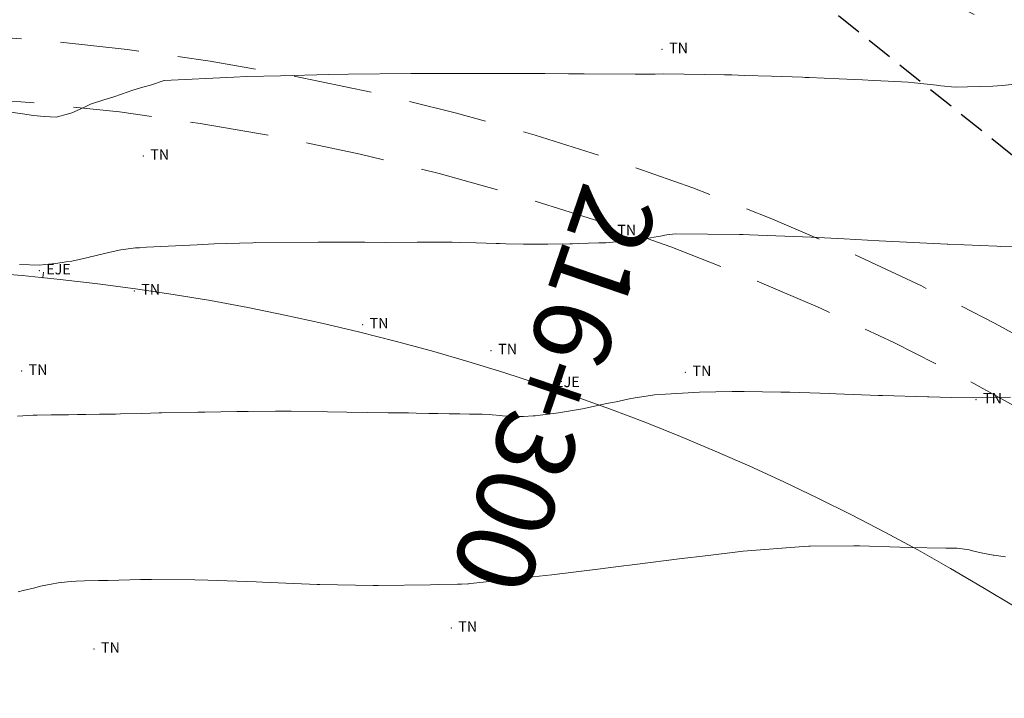
# Model space of a CAD drawing. Extents: x -927815 to 1690149, y -365392 to 10213209.
# Drawn here: x 768146 to 768164, y 9252421 to 9252434 of the extents above; entities that cross this region are included whole.
import ezdxf
from ezdxf.enums import TextEntityAlignment as Align

# ---------------------------------------------------------------- set-up
doc = ezdxf.new("R2010")
doc.units = 0
doc.linetypes.add('ACAD_ISO04W100', pattern=[30, 24, -3, 0, -3])
doc.linetypes.add('DASHED', pattern=[0.75, 0.5, -0.25])
doc.layers.get('0').update_dxf_attribs({"linetype": 'CONTINUOUS'})
for name, color, linetype, lineweight in [('Alambrado', 2, 'CONTINUOUS', 30), ('ALIGNMENT', 7, 'CONTINUOUS', 30), ('ANNOTATION', 7, 'CONTINUOUS', 5), ('CENTERLINE', 7, 'CONTINUOUS', 30), ('CONTOURS', 7, 'CONTINUOUS', 0), ('CONTOURS_IDX', 15, 'CONTINUOUS', 0), ('PNTDES', 7, 'CONTINUOUS', 5), ('POINTS', 7, 'CONTINUOUS', 5)]:
    doc.layers.add(name, color=color, linetype=linetype, lineweight=lineweight)
doc.layers.add('BREAKLINE_PTCODE', color=7, linetype='CONTINUOUS')
doc.layers.add('pendientes', color=7, linetype='CONTINUOUS')

# ---------------------------------------------------------------- blocks, each defined once
blk = doc.blocks.new('DOT')
at = {"color": 0, "linetype": 'ByBlock'}
blk.add_point((0, 0), dxfattribs=at)
blk = doc.blocks.new('MINORTIC')
at = {"color": 0, "linetype": 'ByBlock'}
blk.add_lwpolyline([(0, 0), (0, 0.00069)], dxfattribs=at)
blk.add_point((0, 0), dxfattribs=at)
blk = doc.blocks.new('MAJORTIC')
at = {"color": 0, "linetype": 'ByBlock'}
blk.add_lwpolyline([(0, -0.00069), (0, 0.00069)], dxfattribs=at)
blk.add_point((0, 0), dxfattribs=at)

msp = doc.modelspace()

# ---------------------------------------------------------------- linework, layer by layer
at = {"layer": 'Alambrado', "linetype": 'ACAD_ISO04W100', "lineweight": 0, "ltscale": 0.3}
msp.add_lwpolyline([(768127.4284, 9252474.499), (768126.0606, 9252464.84), (768126.0323, 9252457.59), (768126.0454, 9252453.723), (768125.5064, 9252446.79), (768125.4507, 9252446.413), (768125.5875, 9252437.354), (768125.2902, 9252435.882), (768130.2936, 9252437.506), (768141.6726, 9252440.906), (768149.4287, 9252440.493), (768157.3623, 9252436.894), (768170.4843, 9252430.344), (768178.2997, 9252425.887), (768181.1389, 9252423.629), (768186.4748, 9252418.552), (768191.4149, 9252413.15), (768193.8188, 9252409.786), (768195.6437, 9252408.267), (768201.3532, 9252409.676), (768202.9678, 9252409.238), (768206.1381, 9252408.608), (768212.9029, 9252406.619), (768215.3596, 9252405.345)], dxfattribs=at)
at = {"layer": 'ALIGNMENT', "color": 5, "linetype": 'DASHED', "lineweight": 18, "ltscale": 3, "flags": 128}
for points in [[(768026.41899, 9252385.82631, 0.00088163), (768026.94561, 9252385.93709, 0.0011965), (768027.64549, 9252386.08736, 0.00132569), (768028.40492, 9252386.25446, 0.05102811), (768056.54295, 9252395.04343, 0.00139985), (768057.29789, 9252395.35291, 0.00120391), (768057.95858, 9252395.62778, 0.00118105), (768058.61845, 9252395.90599, 0.00115871), (768059.27781, 9252396.18761, 0.00113536), (768059.93608, 9252396.47233, 0.00111248), (768060.59354, 9252396.7602, 0.00108956), (768061.25018, 9252397.05115, 0.00106696), (768061.90619, 9252397.3452, 0.00104386), (768062.5613, 9252397.64215, 0.00102082), (768063.21552, 9252397.94196, 0.00099897), (768063.86967, 9252398.24492, 0.00097544), (768064.52265, 9252398.55046, 0.00095172), (768065.17432, 9252398.85844, 0.0009299), (768065.82601, 9252399.16942, 0.00090685), (768066.47689, 9252399.48294, 0.0008841), (768067.12719, 9252399.79904, 0.00086107), (768067.77671, 9252400.11756, 0.00083802), (768068.42544, 9252400.43842, 0.00081559), (768069.07391, 9252400.7618, 0.00079257), (768069.72165, 9252401.08741, 0.00076944), (768070.36859, 9252401.41515, 0.00074688), (768071.01524, 9252401.74518, 0.00072389), (768071.66124, 9252402.07728, 0.00070102), (768072.30671, 9252402.41141, 0.00067823), (768072.95176, 9252402.74757, 0.00065525), (768073.59622, 9252403.0856, 0.00063262), (768074.24048, 9252403.42563, 0.00060969), (768074.88425, 9252403.76743, 0.0005868), (768075.52759, 9252404.11096, 0.00056368), (768076.17027, 9252404.45603, 0.00054089), (768076.81268, 9252404.80277, 0.00051836), (768077.45515, 9252405.1513, 0.0004952), (768078.09697, 9252405.50113, 0.00047265), (768078.73894, 9252405.85265, 0.00044946), (768079.38021, 9252406.20531, 0.00042674), (768080.02146, 9252406.55941, 0.00040393), (768080.66261, 9252406.91483, 0.00038108), (768081.30362, 9252407.27148, 0.00035808), (768081.94426, 9252407.62915, 0.00033521), (768082.58477, 9252407.98789, 0.00031246), (768083.22543, 9252408.3478, 0.00028953), (768083.8659, 9252408.70859, 0.00026675), (768084.50654, 9252409.07042, 0.00010424), (768084.78043, 9252409.22537), (768091.4884, 9252413.06743), (768099.29758, 9252417.72702), (768099.93406, 9252418.10675, -0.00010511), (768100.57219, 9252418.48719, -0.00018395), (768101.21173, 9252418.86793, -0.00026279), (768101.85285, 9252419.24878, -0.00034162), (768102.49566, 9252419.62955, -0.00042046), (768103.1403, 9252420.01002, -0.00049929), (768103.78688, 9252420.39, -0.00057813), (768104.43553, 9252420.76926, -0.00065697), (768105.08635, 9252421.14759, -0.0007358), (768105.73948, 9252421.52479, -0.00081464), (768106.39502, 9252421.90064, -0.00089347), (768107.05309, 9252422.2749, -0.00097231), (768107.71381, 9252422.64737, -0.00105114), (768108.3773, 9252423.01783, -0.00112998), (768109.04365, 9252423.38603, -0.00120882), (768109.71298, 9252423.75176, -0.00128765), (768110.3854, 9252424.11478, -0.00136649), (768111.06101, 9252424.47486, -0.00144532), (768111.7399, 9252424.83176, -0.00152416), (768112.42219, 9252425.18524, -0.00160299), (768113.10795, 9252425.53505, -0.00168183), (768113.79728, 9252425.88095, -0.00176067), (768114.49027, 9252426.22269, -0.0018395), (768115.18699, 9252426.56001, -0.00191834), (768115.88753, 9252426.89266, -0.00199717), (768116.59195, 9252427.22037, -0.00207601), (768117.30034, 9252427.54288, -0.00215485), (768118.01273, 9252427.85993, -0.00223368), (768118.7292, 9252428.17124, -0.00231252), (768119.4498, 9252428.47654, -0.00239136), (768120.17456, 9252428.77555, -0.00247019), (768120.90352, 9252429.06799, -0.00254903), (768121.63672, 9252429.35357, -0.00262787), (768122.37419, 9252429.63201, -0.0027067), (768123.11592, 9252429.90302, -0.00278554), (768123.86194, 9252430.16629, -0.00286437), (768124.61225, 9252430.42153, -0.00294321), (768125.36683, 9252430.66845, -0.00302205), (768126.12567, 9252430.90672, -0.00310088), (768126.88873, 9252431.13606, -0.00317972), (768127.656, 9252431.35615, -0.00325856), (768128.42742, 9252431.56667, -0.00333739), (768129.20293, 9252431.76731, -0.00341623), (768129.98246, 9252431.95775, -0.00349507), (768130.76595, 9252432.13768, -0.0035739), (768131.5533, 9252432.30677, -0.00365274), (768132.34441, 9252432.4647, -0.00373158), (768133.13917, 9252432.61114, -0.00381041), (768133.93745, 9252432.74577, -0.00388925), (768134.73912, 9252432.86827, -0.00396809), (768135.54403, 9252432.97831, -0.00404692), (768136.35201, 9252433.07555, -0.00412576), (768137.16289, 9252433.15968, -0.0042046), (768137.97647, 9252433.23037, -0.272831), (768181.78179, 9252411.8269), (768181.89724, 9252411.65207, -0.34295293), (768177.35575, 9252352.91006, -0.00423088), (768176.80109, 9252352.31034, -0.00415204), (768176.23763, 9252351.72118, -0.0040732), (768175.66558, 9252351.14234, -0.00399437), (768175.08531, 9252350.57377, -0.00391553), (768174.49718, 9252350.0154, -0.00383669), (768173.90153, 9252349.46714, -0.00375786), (768173.29871, 9252348.92891, -0.00367902), (768172.68905, 9252348.4006, -0.00360018), (768172.07288, 9252347.8821, -0.00352134), (768171.45052, 9252347.37329, -0.00344251), (768170.82226, 9252346.87405, -0.00336367), (768170.18841, 9252346.38424, -0.00328484), (768169.54927, 9252345.90372, -0.003206), (768168.90511, 9252345.43235, -0.00312716), (768168.25622, 9252344.96996, -0.00304833), (768167.60285, 9252344.51639, -0.00296949), (768166.94527, 9252344.07148, -0.00289065), (768166.28373, 9252343.63506, -0.00281182), (768165.61847, 9252343.20694, -0.00273298), (768164.94972, 9252342.78694, -0.00265414), (768164.27772, 9252342.37488, -0.00257531), (768163.60269, 9252341.97056, -0.00249647), (768162.92483, 9252341.57379, -0.00241763), (768162.24436, 9252341.18437, -0.0023388), (768161.56148, 9252340.8021, -0.00225996), (768160.87637, 9252340.42678, -0.00218113), (768160.18923, 9252340.05818, -0.00210229), (768159.50023, 9252339.69611, -0.00202345), (768158.80954, 9252339.34036, -0.00194462), (768158.11734, 9252338.99069, -0.00186578), (768157.42378, 9252338.64691, -0.00178695), (768156.72902, 9252338.30878, -0.00170811), (768156.03322, 9252337.9761, -0.00162928), (768155.33651, 9252337.64864, -0.00155044), (768154.63903, 9252337.32617, -0.0014716), (768153.94093, 9252337.00847, -0.00139277), (768153.24233, 9252336.69532, -0.00131393), (768152.54336, 9252336.38649, -0.00123509), (768151.84415, 9252336.08177, -0.00115626), (768151.1448, 9252335.78091, -0.00107742), (768150.44544, 9252335.4837, -0.00099859), (768149.74617, 9252335.18991, -0.00091975), (768149.0471, 9252334.89931, -0.00084091), (768148.34835, 9252334.61167, -0.00076208), (768147.65, 9252334.32678, -0.00068324), (768146.95217, 9252334.0444, -0.00060441), (768146.25494, 9252333.76432, -0.00052557), (768145.55841, 9252333.4863, -0.00044674), (768144.86268, 9252333.21012, -0.0003679), (768144.16783, 9252332.93556, -0.00028906), (768143.47395, 9252332.66239, -0.00021023), (768142.78114, 9252332.39041, -0.00013139), (768142.08948, 9252332.11937, -0.00005256), (768141.39906, 9252331.84907), (768126.43338, 9252325.99098), (768125.74365, 9252325.72099), (768125.05411, 9252325.45104), (768124.36475, 9252325.18111), (768123.67559, 9252324.91115), (768122.98663, 9252324.64116, 0.00005226), (768122.29801, 9252324.37113, 0.00006206), (768121.60953, 9252324.10098, 0.00007185), (768120.92128, 9252323.8307, 0.00008165), (768120.23328, 9252323.56026, 0.00009145), (768119.54554, 9252323.28965, 0.00010125), (768118.85807, 9252323.01884, 0.00011104), (768118.17088, 9252322.74779, 0.00012084), (768117.48398, 9252322.47648, 0.00013064), (768116.79738, 9252322.20489, 0.00014044), (768116.1111, 9252321.93299, 0.00015024), (768115.42514, 9252321.66075, 0.00016004), (768114.73952, 9252321.38814, 0.00016983), (768114.05424, 9252321.11515, 0.00017963), (768113.36932, 9252320.84173, 0.00018943), (768112.68476, 9252320.56787, 0.00019923), (768112.00059, 9252320.29354, 0.00020903), (768111.3168, 9252320.01871, 0.00021883), (768110.63342, 9252319.74336, 0.00022862), (768109.95044, 9252319.46746, 0.00023842), (768109.26789, 9252319.19098, 0.00024822), (768108.58578, 9252318.9139, 0.00025802), (768107.90411, 9252318.6362, 0.00026782), (768107.2229, 9252318.35783, 0.00027761), (768106.54215, 9252318.07879, 0.00028741), (768105.86189, 9252317.79904, 0.00029721), (768105.18212, 9252317.51856, 0.00030701), (768104.50286, 9252317.23732, 0.00031681), (768103.82411, 9252316.9553, 0.00032661), (768103.14589, 9252316.67246, 0.0003364), (768102.46821, 9252316.38879, 0.0003462), (768101.79108, 9252316.10426, 0.000356), (768101.11451, 9252315.81885, 0.0003658), (768100.43853, 9252315.53252, 0.00037559), (768099.76313, 9252315.24525, 0.0003854), (768099.08833, 9252314.95702, 0.00039519), (768098.41415, 9252314.66781, 0.00040499), (768097.7406, 9252314.37758, 0.00041479), (768097.06769, 9252314.08631, 0.00042459), (768096.39543, 9252313.79398, 0.00043439), (768095.72384, 9252313.50056, 0.00044418), (768095.05293, 9252313.20602, 0.00045398), (768094.38271, 9252312.91035, 0.00046378), (768093.7132, 9252312.61352, 0.00047358), (768093.0444, 9252312.3155, 0.00048338), (768092.37635, 9252312.01627, 0.00049317), (768091.70904, 9252311.7158, 0.00050297), (768091.0425, 9252311.41407, 0.00051277), (768090.37673, 9252311.11105, 0.00052257), (768089.71175, 9252310.80673, 0.00823627), (768079.4469, 9252305.88975, 0.00823627)], [(768026.66394, 9252384.65158, 0.00088163), (768027.1947, 9252384.76323), (768027.1947, 9252384.76323), (768027.1947, 9252384.76323, 0.0011965), (768027.90021, 9252384.91471), (768027.90021, 9252384.91471), (768027.90021, 9252384.91471, 0.00130698), (768028.65509, 9252385.08077), (768028.65509, 9252385.08077), (768028.65509, 9252385.08077, 0.0509901), (768057.00528, 9252393.93601), (768057.00528, 9252393.93601), (768057.00528, 9252393.93601, 0.001381), (768057.75617, 9252394.24387), (768057.75617, 9252394.24387), (768057.75617, 9252394.24387, 0.00120391), (768058.42218, 9252394.52095), (768058.42218, 9252394.52095), (768058.42218, 9252394.52095, 0.00118105), (768059.08726, 9252394.80135), (768059.08726, 9252394.80135), (768059.08726, 9252394.80135, 0.00115871), (768059.75171, 9252395.08515), (768059.75171, 9252395.08515), (768059.75171, 9252395.08515, 0.00113536), (768060.41496, 9252395.37202), (768060.41496, 9252395.37202), (768060.41496, 9252395.37202, 0.00111248), (768061.0773, 9252395.66203), (768061.0773, 9252395.66203), (768061.0773, 9252395.66203, 0.00108956), (768061.73869, 9252395.95508), (768061.73869, 9252395.95508), (768061.73869, 9252395.95508, 0.00106696), (768062.39936, 9252396.25122), (768062.39936, 9252396.25122), (768062.39936, 9252396.25122, 0.00104386), (768063.05901, 9252396.55023), (768063.05901, 9252396.55023), (768063.05901, 9252396.55023, 0.00102082), (768063.71767, 9252396.85207), (768063.71767, 9252396.85207), (768063.71767, 9252396.85207, 0.00099897), (768064.37614, 9252397.15704), (768064.37614, 9252397.15704), (768064.37614, 9252397.15704, 0.00097544), (768065.03334, 9252397.46455), (768065.03334, 9252397.46455), (768065.03334, 9252397.46455, 0.00095172), (768065.68913, 9252397.77448), (768065.68913, 9252397.77448), (768065.68913, 9252397.77448, 0.0009299), (768066.34483, 9252398.08737), (768066.34483, 9252398.08737), (768066.34483, 9252398.08737, 0.00090685), (768066.99961, 9252398.40278), (768066.99961, 9252398.40278), (768066.99961, 9252398.40278, 0.0008841), (768067.6537, 9252398.72072), (768067.6537, 9252398.72072), (768067.6537, 9252398.72072, 0.00086107), (768068.30692, 9252399.04105), (768068.30692, 9252399.04105), (768068.30692, 9252399.04105, 0.00083802), (768068.95924, 9252399.36368), (768068.95924, 9252399.36368), (768068.95924, 9252399.36368, 0.00081559), (768069.61119, 9252399.6888), (768069.61119, 9252399.6888), (768069.61119, 9252399.6888, 0.00079257), (768070.26231, 9252400.01611), (768070.26231, 9252400.01611), (768070.26231, 9252400.01611, 0.00076944), (768070.91253, 9252400.34551), (768070.91253, 9252400.34551), (768070.91253, 9252400.34551, 0.00074688), (768071.56235, 9252400.67716), (768071.56235, 9252400.67716), (768071.56235, 9252400.67716, 0.00072389), (768072.21142, 9252401.01083), (768072.21142, 9252401.01083), (768072.21142, 9252401.01083, 0.00070102), (768072.85986, 9252401.3465), (768072.85986, 9252401.3465), (768072.85986, 9252401.3465, 0.00067823), (768073.50778, 9252401.68416), (768073.50778, 9252401.68416), (768073.50778, 9252401.68416, 0.00065525), (768074.15501, 9252402.02364), (768074.15501, 9252402.02364), (768074.15501, 9252402.02364, 0.00063262), (768074.80194, 9252402.36507), (768074.80194, 9252402.36507), (768074.80194, 9252402.36507, 0.00060969), (768075.44827, 9252402.70824), (768075.44827, 9252402.70824), (768075.44827, 9252402.70824, 0.0005868), (768076.09408, 9252403.05309), (768076.09408, 9252403.05309), (768076.09408, 9252403.05309, 0.00056368), (768076.73912, 9252403.39943), (768076.73912, 9252403.39943), (768076.73912, 9252403.39943, 0.00054089), (768077.38379, 9252403.74739), (768077.38379, 9252403.74739), (768077.38379, 9252403.74739, 0.00051836), (768078.02844, 9252404.09709), (768078.02844, 9252404.09709), (768078.02844, 9252404.09709, 0.0004952), (768078.67233, 9252404.44806), (768078.67233, 9252404.44806), (768078.67233, 9252404.44806, 0.00047265), (768079.31627, 9252404.80066), (768079.31627, 9252404.80066), (768079.31627, 9252404.80066, 0.00044946), (768079.95941, 9252405.15435), (768079.95941, 9252405.15435), (768079.95941, 9252405.15435, 0.00042674), (768080.60244, 9252405.50943), (768080.60244, 9252405.50943), (768080.60244, 9252405.50943, 0.00040393), (768081.24526, 9252405.86578), (768081.24526, 9252405.86578), (768081.24526, 9252405.86578, 0.00038108), (768081.88785, 9252406.2233), (768081.88785, 9252406.2233), (768081.88785, 9252406.2233, 0.00035808), (768082.52998, 9252406.5818), (768082.52998, 9252406.5818), (768082.52998, 9252406.5818, 0.00033521), (768083.17187, 9252406.94132), (768083.17187, 9252406.94132), (768083.17187, 9252406.94132, 0.00031246), (768083.81382, 9252407.30195), (768083.81382, 9252407.30195), (768083.81382, 9252407.30195, 0.00028953), (768084.45548, 9252407.66342), (768084.45548, 9252407.66342), (768084.45548, 9252407.66342, 0.00026675), (768085.09722, 9252408.02586), (768085.09722, 9252408.02586), (768085.09722, 9252408.02586, 0.00010525), (768085.37419, 9252408.18255), (768085.37419, 9252408.18255), (768092.09409, 9252412.03145), (768099.91246, 9252416.69652), (768100.54889, 9252417.07622), (768100.54889, 9252417.07622, -0.00010511), (768101.18648, 9252417.45634), (768101.18648, 9252417.45634), (768101.18648, 9252417.45634, -0.00018395), (768101.8252, 9252417.83659), (768101.8252, 9252417.83659), (768101.8252, 9252417.83659, -0.00026279), (768102.46518, 9252418.21677), (768102.46518, 9252418.21677), (768102.46518, 9252418.21677, -0.00034162), (768103.10653, 9252418.59667), (768103.10653, 9252418.59667), (768103.10653, 9252418.59667, -0.00042046), (768103.74938, 9252418.97608), (768103.74938, 9252418.97608), (768103.74938, 9252418.97608, -0.00049929), (768104.39384, 9252419.35481), (768104.39384, 9252419.35481), (768104.39384, 9252419.35481, -0.00057813), (768105.04003, 9252419.73264), (768105.04003, 9252419.73264), (768105.04003, 9252419.73264, -0.00065697), (768105.68807, 9252420.10936), (768105.68807, 9252420.10936), (768105.68807, 9252420.10936, -0.0007358), (768106.33808, 9252420.48476), (768106.33808, 9252420.48476), (768106.33808, 9252420.48476, -0.00081464), (768106.99018, 9252420.85863), (768106.99018, 9252420.85863), (768106.99018, 9252420.85863, -0.00089347), (768107.64447, 9252421.23074), (768107.64447, 9252421.23074), (768107.64447, 9252421.23074, -0.00097231), (768108.30107, 9252421.60089), (768108.30107, 9252421.60089), (768108.30107, 9252421.60089, -0.00105114), (768108.9601, 9252421.96885), (768108.9601, 9252421.96885), (768108.9601, 9252421.96885, -0.00112998), (768109.62165, 9252422.3344), (768109.62165, 9252422.3344), (768109.62165, 9252422.3344, -0.00120882), (768110.28583, 9252422.69732), (768110.28583, 9252422.69732), (768110.28583, 9252422.69732, -0.00128765), (768110.95276, 9252423.05738), (768110.95276, 9252423.05738), (768110.95276, 9252423.05738, -0.00136649), (768111.62252, 9252423.41434), (768111.62252, 9252423.41434), (768111.62252, 9252423.41434, -0.00144532), (768112.29522, 9252423.76798), (768112.29522, 9252423.76798), (768112.29522, 9252423.76798, -0.00152416), (768112.97095, 9252424.11807), (768112.97095, 9252424.11807), (768112.97095, 9252424.11807, -0.00160299), (768113.6498, 9252424.46436), (768113.6498, 9252424.46436), (768113.6498, 9252424.46436, -0.00168183), (768114.33186, 9252424.80661), (768114.33186, 9252424.80661), (768114.33186, 9252424.80661, -0.00176067), (768115.01721, 9252425.14458), (768115.01721, 9252425.14458), (768115.01721, 9252425.14458, -0.0018395), (768115.70593, 9252425.47802), (768115.70593, 9252425.47802), (768115.70593, 9252425.47802, -0.00191834), (768116.3981, 9252425.80669), (768116.3981, 9252425.80669), (768116.3981, 9252425.80669, -0.00199717), (768117.09377, 9252426.13033), (768117.09377, 9252426.13033), (768117.09377, 9252426.13033, -0.00207601), (768117.79303, 9252426.44869), (768117.79303, 9252426.44869), (768117.79303, 9252426.44869, -0.00215485), (768118.49592, 9252426.76151), (768118.49592, 9252426.76151), (768118.49592, 9252426.76151, -0.00223368), (768119.2025, 9252427.06852), (768119.2025, 9252427.06852), (768119.2025, 9252427.06852, -0.00231252), (768119.91281, 9252427.36947), (768119.91281, 9252427.36947), (768119.91281, 9252427.36947, -0.00239136), (768120.6269, 9252427.66407), (768120.6269, 9252427.66407), (768120.6269, 9252427.66407, -0.00247019), (768121.34481, 9252427.95207), (768121.34481, 9252427.95207), (768121.34481, 9252427.95207, -0.00254903), (768122.06655, 9252428.23319), (768122.06655, 9252428.23319), (768122.06655, 9252428.23319, -0.00262787), (768122.79215, 9252428.50715), (768122.79215, 9252428.50715), (768122.79215, 9252428.50715, -0.0027067), (768123.52162, 9252428.77368), (768123.52162, 9252428.77368), (768123.52162, 9252428.77368, -0.00278554), (768124.25498, 9252429.03248), (768124.25498, 9252429.03248), (768124.25498, 9252429.03248, -0.00286437), (768124.99221, 9252429.28327), (768124.99221, 9252429.28327), (768124.99221, 9252429.28327, -0.00294321), (768125.7333, 9252429.52577), (768125.7333, 9252429.52577), (768125.7333, 9252429.52577, -0.00302205), (768126.47824, 9252429.75969), (768126.47824, 9252429.75969), (768126.47824, 9252429.75969, -0.00310088), (768127.22699, 9252429.98472), (768127.22699, 9252429.98472), (768127.22699, 9252429.98472, -0.00317972), (768127.97953, 9252430.20058), (768127.97953, 9252430.20058), (768127.97953, 9252430.20058, -0.00325856), (768128.73579, 9252430.40697), (768128.73579, 9252430.40697), (768128.73579, 9252430.40697, -0.00333739), (768129.49573, 9252430.60358), (768129.49573, 9252430.60358), (768129.49573, 9252430.60358, -0.00341623), (768130.25928, 9252430.79012), (768130.25928, 9252430.79012), (768130.25928, 9252430.79012, -0.00349507), (768131.02635, 9252430.96627), (768131.02635, 9252430.96627), (768131.02635, 9252430.96627, -0.0035739), (768131.79687, 9252431.13175), (768131.79687, 9252431.13175), (768131.79687, 9252431.13175, -0.00365274), (768132.57072, 9252431.28623), (768132.57072, 9252431.28623), (768132.57072, 9252431.28623, -0.00373158), (768133.3478, 9252431.42942), (768133.3478, 9252431.42942), (768133.3478, 9252431.42942, -0.00381041), (768134.12799, 9252431.561), (768134.12799, 9252431.561), (768134.12799, 9252431.561, -0.00388925), (768134.91114, 9252431.68067), (768134.91114, 9252431.68067), (768134.91114, 9252431.68067, -0.00396809), (768135.69712, 9252431.78811), (768135.69712, 9252431.78811), (768135.69712, 9252431.78811, -0.00404692), (768136.48575, 9252431.88303), (768136.48575, 9252431.88303), (768136.48575, 9252431.88303, -0.00412576), (768137.27687, 9252431.96511), (768137.27687, 9252431.96511), (768137.27687, 9252431.96511, -0.0042046), (768138.07029, 9252432.03404), (768138.07029, 9252432.03404), (768138.07029, 9252432.03404, -0.272831), (768180.78041, 9252411.16566), (768180.78041, 9252411.16566), (768180.89587, 9252410.99082, -0.34295293), (768176.46791, 9252353.71736), (768176.46791, 9252353.71736, -0.00423088), (768175.92704, 9252353.13256), (768175.92704, 9252353.13256), (768175.92704, 9252353.13256, -0.00415204), (768175.37731, 9252352.55775), (768175.37731, 9252352.55775), (768175.37731, 9252352.55775, -0.0040732), (768174.81896, 9252351.99277), (768174.81896, 9252351.99277), (768174.81896, 9252351.99277, -0.00399437), (768174.25234, 9252351.43758), (768174.25234, 9252351.43758), (768174.25234, 9252351.43758, -0.00391553), (768173.67779, 9252350.8921), (768173.67779, 9252350.8921), (768173.67779, 9252350.8921, -0.00383669), (768173.09565, 9252350.35627), (768173.09565, 9252350.35627), (768173.09565, 9252350.35627, -0.00375786), (768172.50624, 9252349.83001), (768172.50624, 9252349.83001), (768172.50624, 9252349.83001, -0.00367902), (768171.90988, 9252349.31322), (768171.90988, 9252349.31322), (768171.90988, 9252349.31322, -0.00360018), (768171.30688, 9252348.80581), (768171.30688, 9252348.80581), (768171.30688, 9252348.80581, -0.00352134), (768170.69755, 9252348.30766), (768170.69755, 9252348.30766), (768170.69755, 9252348.30766, -0.00344251), (768170.08218, 9252347.81866), (768170.08218, 9252347.81866), (768170.08218, 9252347.81866, -0.00336367), (768169.46106, 9252347.33868), (768169.46106, 9252347.33868), (768169.46106, 9252347.33868, -0.00328484), (768168.83447, 9252346.8676), (768168.83447, 9252346.8676), (768168.83447, 9252346.8676, -0.003206), (768168.20268, 9252346.40528), (768168.20268, 9252346.40528), (768168.20268, 9252346.40528, -0.00312716), (768167.56596, 9252345.95156), (768167.56596, 9252345.95156), (768167.56596, 9252345.95156, -0.00304833), (768166.92456, 9252345.5063), (768166.92456, 9252345.5063), (768166.92456, 9252345.5063, -0.00296949), (768166.27873, 9252345.06934), (768166.27873, 9252345.06934), (768166.27873, 9252345.06934, -0.00289065), (768165.62872, 9252344.64052), (768165.62872, 9252344.64052), (768165.62872, 9252344.64052, -0.00281182), (768164.97476, 9252344.21967), (768164.97476, 9252344.21967), (768164.97476, 9252344.21967, -0.00273298), (768164.31707, 9252343.80662), (768164.31707, 9252343.80662), (768164.31707, 9252343.80662, -0.00265414), (768163.65588, 9252343.40119), (768163.65588, 9252343.40119), (768163.65588, 9252343.40119, -0.00257531), (768162.99139, 9252343.00319), (768162.99139, 9252343.00319), (768162.99139, 9252343.00319, -0.00249647), (768162.32383, 9252342.61244), (768162.32383, 9252342.61244), (768162.32383, 9252342.61244, -0.00241763), (768161.65337, 9252342.22875), (768161.65337, 9252342.22875), (768161.65337, 9252342.22875, -0.0023388), (768160.98023, 9252341.85194), (768160.98023, 9252341.85194), (768160.98023, 9252341.85194, -0.00225996), (768160.30458, 9252341.48179), (768160.30458, 9252341.48179), (768160.30458, 9252341.48179, -0.00218113), (768159.62661, 9252341.11812), (768159.62661, 9252341.11812), (768159.62661, 9252341.11812, -0.00210229), (768158.94648, 9252340.76071), (768158.94648, 9252340.76071), (768158.94648, 9252340.76071, -0.00202345), (768158.26437, 9252340.40937), (768158.26437, 9252340.40937), (768158.26437, 9252340.40937, -0.00194462), (768157.58045, 9252340.06389), (768157.58045, 9252340.06389), (768157.58045, 9252340.06389, -0.00186578), (768156.89486, 9252339.72405), (768156.89486, 9252339.72405), (768156.89486, 9252339.72405, -0.00178695), (768156.20775, 9252339.38965), (768156.20775, 9252339.38965), (768156.20775, 9252339.38965, -0.00170811), (768155.51929, 9252339.06048), (768155.51929, 9252339.06048), (768155.51929, 9252339.06048, -0.00162928), (768154.8296, 9252338.73631), (768154.8296, 9252338.73631), (768154.8296, 9252338.73631, -0.00155044), (768154.13882, 9252338.41694), (768154.13882, 9252338.41694), (768154.13882, 9252338.41694, -0.0014716), (768153.44709, 9252338.10214), (768153.44709, 9252338.10214), (768153.44709, 9252338.10214, -0.00139277), (768152.75454, 9252337.7917), (768152.75454, 9252337.7917), (768152.75454, 9252337.7917, -0.00131393), (768152.06128, 9252337.4854), (768152.06128, 9252337.4854), (768152.06128, 9252337.4854, -0.00123509), (768151.36744, 9252337.18302), (768151.36744, 9252337.18302), (768151.36744, 9252337.18302, -0.00115626), (768150.67313, 9252336.88433), (768150.67313, 9252336.88433), (768150.67313, 9252336.88433, -0.00107742), (768149.97847, 9252336.58911), (768149.97847, 9252336.58911), (768149.97847, 9252336.58911, -0.00099859), (768149.28356, 9252336.29715), (768149.28356, 9252336.29715), (768149.28356, 9252336.29715, -0.00091975), (768148.58852, 9252336.00822), (768148.58852, 9252336.00822), (768148.58852, 9252336.00822, -0.00084091), (768147.89344, 9252335.7221), (768147.89344, 9252335.7221), (768147.89344, 9252335.7221, -0.00076208), (768147.19842, 9252335.43857), (768147.19842, 9252335.43857), (768147.19842, 9252335.43857, -0.00068324), (768146.50357, 9252335.1574), (768146.50357, 9252335.1574), (768146.50357, 9252335.1574, -0.00060441), (768145.80897, 9252334.87837), (768145.80897, 9252334.87837), (768145.80897, 9252334.87837, -0.00052557), (768145.11473, 9252334.60126), (768145.11473, 9252334.60126), (768145.11473, 9252334.60126, -0.00044674), (768144.42093, 9252334.32585), (768144.42093, 9252334.32585), (768144.42093, 9252334.32585, -0.0003679), (768143.72766, 9252334.05192), (768143.72766, 9252334.05192), (768143.72766, 9252334.05192, -0.00028906), (768143.03502, 9252333.77924), (768143.03502, 9252333.77924), (768143.03502, 9252333.77924, -0.00021023), (768142.34309, 9252333.50759), (768142.34309, 9252333.50759), (768142.34309, 9252333.50759, -0.00013139), (768141.65196, 9252333.23677), (768141.65196, 9252333.23677), (768141.65196, 9252333.23677, -0.00005256), (768140.96171, 9252332.96654), (768140.96171, 9252332.96654), (768125.99597, 9252327.10842), (768125.30623, 9252326.83843), (768124.61665, 9252326.56847), (768123.9272, 9252326.2985), (768123.23791, 9252326.02849), (768122.54878, 9252325.75842), (768122.54878, 9252325.75842, 0.00005226), (768121.85983, 9252325.48827), (768121.85983, 9252325.48827), (768121.85983, 9252325.48827, 0.00006206), (768121.17105, 9252325.218), (768121.17105, 9252325.218), (768121.17105, 9252325.218, 0.00007185), (768120.48248, 9252324.94759), (768120.48248, 9252324.94759), (768120.48248, 9252324.94759, 0.00008165), (768119.7941, 9252324.67701), (768119.7941, 9252324.67701), (768119.7941, 9252324.67701, 0.00009145), (768119.10595, 9252324.40624), (768119.10595, 9252324.40624), (768119.10595, 9252324.40624, 0.00010125), (768118.41802, 9252324.13524), (768118.41802, 9252324.13524), (768118.41802, 9252324.13524, 0.00011104), (768117.73033, 9252323.864), (768117.73033, 9252323.864), (768117.73033, 9252323.864, 0.00012084), (768117.04288, 9252323.59247), (768117.04288, 9252323.59247), (768117.04288, 9252323.59247, 0.00013064), (768116.35569, 9252323.32065), (768116.35569, 9252323.32065), (768116.35569, 9252323.32065, 0.00014044), (768115.66878, 9252323.0485), (768115.66878, 9252323.0485), (768115.66878, 9252323.0485, 0.00015024), (768114.98214, 9252322.77599), (768114.98214, 9252322.77599), (768114.98214, 9252322.77599, 0.00016004), (768114.2958, 9252322.50309), (768114.2958, 9252322.50309), (768114.2958, 9252322.50309, 0.00016983), (768113.60975, 9252322.22979), (768113.60975, 9252322.22979), (768113.60975, 9252322.22979, 0.00017963), (768112.92402, 9252321.95605), (768112.92402, 9252321.95605), (768112.92402, 9252321.95605, 0.00018943), (768112.23862, 9252321.68185), (768112.23862, 9252321.68185), (768112.23862, 9252321.68185, 0.00019923), (768111.55355, 9252321.40716), (768111.55355, 9252321.40716), (768111.55355, 9252321.40716, 0.00020903), (768110.86882, 9252321.13196), (768110.86882, 9252321.13196), (768110.86882, 9252321.13196, 0.00021883), (768110.18446, 9252320.85621), (768110.18446, 9252320.85621), (768110.18446, 9252320.85621, 0.00022862), (768109.50046, 9252320.5799), (768109.50046, 9252320.5799), (768109.50046, 9252320.5799, 0.00023842), (768108.81684, 9252320.30299), (768108.81684, 9252320.30299), (768108.81684, 9252320.30299, 0.00024822), (768108.13361, 9252320.02546), (768108.13361, 9252320.02546), (768108.13361, 9252320.02546, 0.00025802), (768107.45079, 9252319.74728), (768107.45079, 9252319.74728), (768107.45079, 9252319.74728, 0.00026782), (768106.76838, 9252319.46843), (768106.76838, 9252319.46843), (768106.76838, 9252319.46843, 0.00027761), (768106.0864, 9252319.18888), (768106.0864, 9252319.18888), (768106.0864, 9252319.18888, 0.00028741), (768105.40485, 9252318.9086), (768105.40485, 9252318.9086), (768105.40485, 9252318.9086, 0.00029721), (768104.72376, 9252318.62757), (768104.72376, 9252318.62757), (768104.72376, 9252318.62757, 0.00030701), (768104.04312, 9252318.34576), (768104.04312, 9252318.34576), (768104.04312, 9252318.34576, 0.00031681), (768103.36296, 9252318.06315), (768103.36296, 9252318.06315), (768103.36296, 9252318.06315, 0.00032661), (768102.68329, 9252317.77971), (768102.68329, 9252317.77971), (768102.68329, 9252317.77971, 0.0003364), (768102.00411, 9252317.49542), (768102.00411, 9252317.49542), (768102.00411, 9252317.49542, 0.0003462), (768101.32544, 9252317.21024), (768101.32544, 9252317.21024), (768101.32544, 9252317.21024, 0.000356), (768100.6473, 9252316.92416), (768100.6473, 9252316.92416), (768100.6473, 9252316.92416, 0.0003658), (768099.96969, 9252316.63714), (768099.96969, 9252316.63714), (768099.96969, 9252316.63714, 0.00037559), (768099.29262, 9252316.34916), (768099.29262, 9252316.34916), (768099.29262, 9252316.34916, 0.0003854), (768098.61612, 9252316.06021), (768098.61612, 9252316.06021), (768098.61612, 9252316.06021, 0.00039519), (768097.94019, 9252315.77024), (768097.94019, 9252315.77024), (768097.94019, 9252315.77024, 0.00040499), (768097.26484, 9252315.47924), (768097.26484, 9252315.47924), (768097.26484, 9252315.47924, 0.00041479), (768096.5901, 9252315.18717), (768096.5901, 9252315.18717), (768096.5901, 9252315.18717, 0.00042459), (768095.91596, 9252314.89403), (768095.91596, 9252314.89403), (768095.91596, 9252314.89403, 0.00043439), (768095.24245, 9252314.59977), (768095.24245, 9252314.59977), (768095.24245, 9252314.59977, 0.00044418), (768094.56958, 9252314.30438), (768094.56958, 9252314.30438), (768094.56958, 9252314.30438, 0.00045398), (768093.89736, 9252314.00782), (768093.89736, 9252314.00782), (768093.89736, 9252314.00782, 0.00046378), (768093.22581, 9252313.71008), (768093.22581, 9252313.71008), (768093.22581, 9252313.71008, 0.00047358), (768092.55493, 9252313.41113), (768092.55493, 9252313.41113), (768092.55493, 9252313.41113, 0.00048338), (768091.88475, 9252313.11095), (768091.88475, 9252313.11095), (768091.88475, 9252313.11095, 0.00049317), (768091.21528, 9252312.80951), (768091.21528, 9252312.80951), (768091.21528, 9252312.80951, 0.00050297), (768090.54653, 9252312.50678), (768090.54653, 9252312.50678), (768090.54653, 9252312.50678, 0.00051277), (768089.87851, 9252312.20274), (768089.87851, 9252312.20274), (768089.87851, 9252312.20274, 0.00052257), (768089.21125, 9252311.89737), (768089.21125, 9252311.89737), (768089.21125, 9252311.89737, 0.00823627), (768078.91074, 9252306.96331)]]:
    msp.add_lwpolyline(points, format="xyb", dxfattribs=at)
at = {"layer": 'BREAKLINE_PTCODE', "color": 20, "linetype": 'DASHED', "lineweight": 30}
msp.add_lwpolyline([(768114.08187, 9252428.75909), (768123.88857, 9252433.75483), (768134.92363, 9252437.40481), (768147.04935, 9252438.63404), (768158.87879, 9252435.53479), (768168.36499, 9252427.92419), (768176.82762, 9252420.20742), (768185.04409, 9252412.07509), (768191.06041, 9252401.87258), (768192.14848, 9252390.08156), (768190.85323, 9252378.6353), (768187.74716, 9252367.7618), (768184.81518, 9252356.24438), (768179.45936, 9252344.72403), (768169.89334, 9252337.31531), (768159.90109, 9252331.75656), (768150.04578, 9252327.42836), (768131.31573, 9252320.03969), (768122.03395, 9252316.38479), (768112.8489, 9252312.70923)], dxfattribs=at)
at = {"layer": 'CENTERLINE', "color": 12, "lineweight": 20}
msp.add_lwpolyline([(768138.32827, 9252428.74414, -0.272831), (768178.02663, 9252409.34723), (768178.14208, 9252409.1724, -0.34295293), (768174.02635, 9252355.93745, -0.00423088)], format="xyb", dxfattribs=at)
at = {"layer": 'CONTOURS', "color": 8, "linetype": 'Continuous', "lineweight": 0, "flags": 128}
for points in [[(768145.44478, 9252431.81382), (768145.66461, 9252431.78545), (768145.87297, 9252431.74883), (768146.07823, 9252431.73345), (768146.30501, 9252431.71871), (768146.54343, 9252431.78262), (768146.60443, 9252431.80054), (768146.76439, 9252431.87541), (768146.9108, 9252431.94551), (768146.96205, 9252431.96894), (768147.21296, 9252432.0523), (768147.40352, 9252432.10924), (768147.55169, 9252432.15674), (768147.76487, 9252432.23333), (768147.95921, 9252432.29403), (768148.10658, 9252432.33288), (768148.36311, 9252432.41821), (768149.69217, 9252432.48203), (768149.93856, 9252432.49237), (768150.58013, 9252432.50881), (768151.50494, 9252432.53364), (768151.87699, 9252432.53827), (768153.06453, 9252432.55026), (768154.14188, 9252432.55232), (768154.6203, 9252432.55308), (768155.62224, 9252432.55079), (768156.07216, 9252432.54648), (768156.3717, 9252432.54526), (768157.34536, 9252432.54056), (768157.72303, 9252432.54197), (768157.88975, 9252432.54845), (768159.04382, 9252432.52932), (768159.18285, 9252432.52716), (768159.42574, 9252432.51719), (768159.94186, 9252432.50192), (768160.53134, 9252432.48019), (768160.58468, 9252432.47876), (768160.65953, 9252432.476), (768161.23449, 9252432.45155), (768161.67505, 9252432.43122), (768161.88816, 9252432.42212), (768162.1684, 9252432.40746), (768162.54678, 9252432.38982), (768162.78905, 9252432.36489), (768163.08848, 9252432.32907), (768163.12232, 9252432.32415), (768163.17072, 9252432.31853), (768163.4441, 9252432.29211), (768163.67641, 9252432.29613), (768164.15996, 9252432.31361), (768164.34198, 9252432.32543), (768164.82545, 9252432.37321)], [(768145.57064, 9252426.02211), (768145.86488, 9252426.04132), (768145.88177, 9252426.04131), (768145.94114, 9252426.04196), (768146.21143, 9252426.0455), (768146.28775, 9252426.04686), (768146.54101, 9252426.04905), (768146.71069, 9252426.05211), (768146.87063, 9252426.05295), (768147.13378, 9252426.05679), (768147.2003, 9252426.05728), (768147.43725, 9252426.06178), (768147.53018, 9252426.06345), (768147.93816, 9252426.07429), (768148.26993, 9252426.08306), (768148.31154, 9252426.08399), (768149.00918, 9252426.09825), (768149.13993, 9252426.10065), (768149.74799, 9252426.10953), (768149.96414, 9252426.11224), (768150.4863, 9252426.11631), (768150.78378, 9252426.11832), (768151.47715, 9252426.10425), (768151.84894, 9252426.10053), (768152.6372, 9252426.08556), (768152.74583, 9252426.08491), (768153.02279, 9252426.08218), (768153.1655, 9252426.07958), (768153.40971, 9252426.0742), (768153.58466, 9252426.07072), (768153.79644, 9252426.0669), (768154.00395, 9252426.06273), (768154.18251, 9252426.06187), (768154.4238, 9252426.05871), (768154.55931, 9252426.04999), (768154.61816, 9252426.04708), (768154.7746, 9252426.0322), (768154.81163, 9252426.02937), (768154.99126, 9252426.01786), (768155.00594, 9252426.0174), (768155.11885, 9252426.01614), (768155.2017, 9252426.01557), (768155.21264, 9252426.01545), (768155.39919, 9252426.02577), (768155.43996, 9252426.02803), (768155.53464, 9252426.04034), (768155.88394, 9252426.0823), (768155.99561, 9252426.10222), (768156.33877, 9252426.16396), (768156.48274, 9252426.19264), (768156.79982, 9252426.26132), (768156.98125, 9252426.29549), (768157.25979, 9252426.35597), (768157.46904, 9252426.38664), (768157.70956, 9252426.42485), (768157.92373, 9252426.44167), (768158.56821, 9252426.48091), (768159.1898, 9252426.48907), (768159.42263, 9252426.49067), (768160.12289, 9252426.48085), (768160.29388, 9252426.47673), (768161.05346, 9252426.4529), (768161.17508, 9252426.4488), (768161.98319, 9252426.41832), (768162.05981, 9252426.4159), (768162.9134, 9252426.38755), (768162.94167, 9252426.38702), (768163.37432, 9252426.37787), (768163.85645, 9252426.36789), (768164.11881, 9252426.37407), (768164.49761, 9252426.38111)], [(768145.58176, 9252422.67324), (768145.67659, 9252422.69699), (768145.89703, 9252422.75111), (768146.00841, 9252422.77875), (768146.21157, 9252422.82077), (768146.34415, 9252422.84546), (768146.52363, 9252422.8625), (768146.68928, 9252422.87612), (768146.84333, 9252422.87979), (768147.11064, 9252422.88743), (768147.17356, 9252422.88911), (768147.29756, 9252422.89197), (768147.91289, 9252422.90502), (768148.12578, 9252422.90841), (768148.95048, 9252422.89893), (768149.19425, 9252422.89462), (768150.11621, 9252422.86082), (768150.24177, 9252422.85552), (768151.28403, 9252422.81557), (768151.28845, 9252422.81541), (768151.335, 9252422.81442), (768152.35075, 9252422.79415), (768152.44501, 9252422.79372), (768153.44086, 9252422.80649), (768153.59456, 9252422.81095), (768153.95795, 9252422.82035), (768154.03464, 9252422.82197), (768154.15463, 9252422.8249), (768154.17153, 9252422.82518), (768154.21151, 9252422.83088), (768154.6146, 9252422.87716), (768154.66613, 9252422.88582), (768155.75649, 9252422.99925), (768156.68375, 9252423.10953), (768156.97303, 9252423.14685), (768157.38568, 9252423.20063), (768158.18245, 9252423.30446), (768158.73361, 9252423.36844), (768159.40115, 9252423.44901), (768160.55049, 9252423.53703), (768160.65442, 9252423.5449), (768160.68202, 9252423.54505), (768161.51242, 9252423.54962), (768161.61639, 9252423.54679), (768162.39075, 9252423.52572), (768162.54717, 9252423.52047), (768163.26492, 9252423.50768), (768163.47912, 9252423.50335), (768163.62273, 9252423.48495), (768163.71116, 9252423.47211), (768163.77176, 9252423.45669), (768163.94033, 9252423.41845), (768164.16503, 9252423.37103), (768164.17021, 9252423.3703), (768164.17815, 9252423.36938), (768164.40223, 9252423.33886)]]:
    msp.add_lwpolyline(points, dxfattribs=at)
at = {"layer": 'CONTOURS_IDX', "color": 251, "linetype": 'Continuous', "lineweight": 0, "elevation": 3300, "flags": 128}
msp.add_lwpolyline([(768145.60949, 9252428.90892), (768145.99408, 9252428.89635), (768146.08841, 9252428.91027), (768146.29801, 9252428.9297), (768146.49376, 9252428.96023), (768146.60741, 9252428.97873), (768146.88174, 9252429.0373), (768146.91801, 9252429.04574), (768146.93536, 9252429.0501), (768147.22919, 9252429.1212), (768147.39441, 9252429.15918), (768147.53993, 9252429.19017), (768147.81598, 9252429.227), (768147.84878, 9252429.231), (768147.89392, 9252429.23276), (768148.02745, 9252429.23949), (768148.44396, 9252429.25989), (768148.58393, 9252429.26818), (768148.9945, 9252429.28665), (768149.31899, 9252429.30411), (768149.54582, 9252429.3128), (768150.05325, 9252429.32788), (768150.11017, 9252429.32895), (768151.29842, 9252429.33621), (768152.19157, 9252429.33504), (768152.57545, 9252429.33381), (768153.18482, 9252429.33488), (768153.85789, 9252429.33638), (768153.99869, 9252429.33329), (768154.31263, 9252429.32715), (768154.69549, 9252429.31272), (768154.75941, 9252429.31061), (768154.87795, 9252429.30778), (768155.2153, 9252429.30245), (768155.3946, 9252429.30024), (768155.67946, 9252429.30188), (768156.09862, 9252429.305), (768156.14948, 9252429.30668), (768156.25843, 9252429.31064), (768156.65166, 9252429.32355), (768156.78134, 9252429.3276), (768156.97204, 9252429.34559), (768157.08812, 9252429.35622), (768157.1837, 9252429.36104), (768157.29333, 9252429.37541), (768157.42293, 9252429.38813), (768157.49827, 9252429.39833), (768157.5635, 9252429.40789), (768157.70234, 9252429.43317), (768157.85739, 9252429.4614), (768157.90626, 9252429.47013), (768157.94892, 9252429.47446), (768158.11115, 9252429.49381), (768159.33136, 9252429.4834), (768159.40348, 9252429.48309), (768159.52547, 9252429.47841), (768160.69873, 9252429.43205), (768161.32687, 9252429.39842), (768161.9951, 9252429.36561), (768163.29021, 9252429.29768), (768163.29121, 9252429.29763), (768163.30511, 9252429.29706), (768164.23666, 9252429.259), (768164.30837, 9252429.25743), (768165.18925, 9252429.23572)], dxfattribs=at)
at = {"layer": 'pendientes', "color": 4}
for centre, radius in [((731624.81919, 9254685.03966), 958524.36454), ((768136.07572, 9252428.50955), 3273.28244), ((768161.72485, 9252419.06994, 3308), 139.37745)]:
    msp.add_circle(centre, radius, dxfattribs=at)

# ---------------------------------------------------------------- block references
at = {"layer": 'ANNOTATION', "linetype": 'Continuous', "xscale": 150, "yscale": 150, "zscale": 150}
for name, p, rotation in [('MINORTIC', (768146.05267, 9252428.66142), 354.2927191695941), ('MAJORTIC', (768155.80189, 9252426.53699), 341.1212755967752)]:
    msp.add_blockref(name, p, dxfattribs=dict(at, rotation=rotation))
at = {"layer": 'POINTS'}
ref = msp.add_blockref('DOT', (768157.8563, 9252433.01, 3298.85082), dxfattribs=dict(at, xscale=2000, yscale=2000, zscale=2000))
ref.add_attrib('PD', 'TN', (768157.9903, 9252432.94, 3298.85082), dxfattribs={"layer": 'PNTDES', "color": 7, "height": 0.2})
ref = msp.add_blockref('DOT', (768147.9657, 9252430.977, 3299.45681), dxfattribs=dict(at, xscale=2000, yscale=2000, zscale=2000))
ref.add_attrib('PD', 'TN', (768148.0997, 9252430.907, 3299.45681), dxfattribs={"layer": 'PNTDES', "color": 7, "height": 0.2})
ref = msp.add_blockref('DOT', (768156.8682, 9252429.54, 3299.93538), dxfattribs=dict(at, xscale=24, yscale=24, zscale=24))
ref.add_attrib('PD', 'TN', (768157.0022, 9252429.47, 3299.93538), dxfattribs={"layer": 'PNTDES', "color": 7, "height": 0.2})
at = {"layer": 'POINTS', "xscale": 24, "yscale": 24, "zscale": 24}
for p in [(768156.8682, 9252429.54, 3299.93538), (768145.9828, 9252428.794, 3300.03593), (768145.6467, 9252426.879, 3300.73838), (768155.6843, 9252426.645, 3300.80939), (768153.8372, 9252421.981, 3302.26636)]:
    msp.add_blockref('DOT', p, dxfattribs=at)
at = {"layer": 'POINTS'}
ref = msp.add_blockref('DOT', (768145.9828, 9252428.794, 3300.03593), dxfattribs=dict(at, xscale=24, yscale=24, zscale=24))
ref.add_attrib('PD', 'EJE', (768146.1168, 9252428.724, 3300.03593), dxfattribs={"layer": 'PNTDES', "color": 7, "height": 0.2})
ref = msp.add_blockref('DOT', (768147.7938, 9252428.41, 3300.25619), dxfattribs=dict(at, xscale=2000, yscale=2000, zscale=2000))
ref.add_attrib('PD', 'TN', (768147.9278, 9252428.34, 3300.25619), dxfattribs={"layer": 'PNTDES', "color": 7, "height": 0.2})
ref = msp.add_blockref('DOT', (768152.1465, 9252427.764, 3300.48633), dxfattribs=dict(at, xscale=2000, yscale=2000, zscale=2000))
ref.add_attrib('PD', 'TN', (768152.2805, 9252427.694, 3300.48633), dxfattribs={"layer": 'PNTDES', "color": 7, "height": 0.2})
ref = msp.add_blockref('DOT', (768154.5982, 9252427.271, 3300.62887), dxfattribs=dict(at, xscale=2000, yscale=2000, zscale=2000))
ref.add_attrib('PD', 'TN', (768154.7322, 9252427.201, 3300.62887), dxfattribs={"layer": 'PNTDES', "color": 7, "height": 0.2})
ref = msp.add_blockref('DOT', (768145.6467, 9252426.879, 3300.73838), dxfattribs=dict(at, xscale=24, yscale=24, zscale=24))
ref.add_attrib('PD', 'TN', (768145.7807, 9252426.809, 3300.73838), dxfattribs={"layer": 'PNTDES', "color": 7, "height": 0.2})
ref = msp.add_blockref('DOT', (768158.3024, 9252426.855, 3300.87325), dxfattribs=dict(at, xscale=2000, yscale=2000, zscale=2000))
ref.add_attrib('PD', 'TN', (768158.4364, 9252426.785, 3300.87325), dxfattribs={"layer": 'PNTDES', "color": 7, "height": 0.2})
ref = msp.add_blockref('DOT', (768155.6843, 9252426.645, 3300.80939), dxfattribs=dict(at, xscale=24, yscale=24, zscale=24))
ref.add_attrib('PD', 'EJE', (768155.8183, 9252426.575, 3300.80939), dxfattribs={"layer": 'PNTDES', "color": 7, "height": 0.2})
ref = msp.add_blockref('DOT', (768163.8407, 9252426.334, 3301.0118), dxfattribs=dict(at, xscale=2000, yscale=2000, zscale=2000))
ref.add_attrib('PD', 'TN', (768163.9747, 9252426.264, 3301.0118), dxfattribs={"layer": 'PNTDES', "color": 7, "height": 0.2})
ref = msp.add_blockref('DOT', (768153.8372, 9252421.981, 3302.26636), dxfattribs=dict(at, xscale=24, yscale=24, zscale=24))
ref.add_attrib('PD', 'TN', (768153.9712, 9252421.911, 3302.26636), dxfattribs={"layer": 'PNTDES', "color": 7, "height": 0.2})
ref = msp.add_blockref('DOT', (768147.0266, 9252421.581, 3302.40709), dxfattribs=dict(at, xscale=2000, yscale=2000, zscale=2000))
ref.add_attrib('PD', 'TN', (768147.1606, 9252421.511, 3302.40709), dxfattribs={"layer": 'PNTDES', "color": 7, "height": 0.2})

# ---------------------------------------------------------------- texts
at = {"layer": 'ANNOTATION'}
msp.add_text('216+300', height=1.5, rotation=251.121276, dxfattribs=at).set_placement((768155.80189, 9252426.53699), align=Align.MIDDLE_CENTER)

doc.saveas('drawing.dxf')
